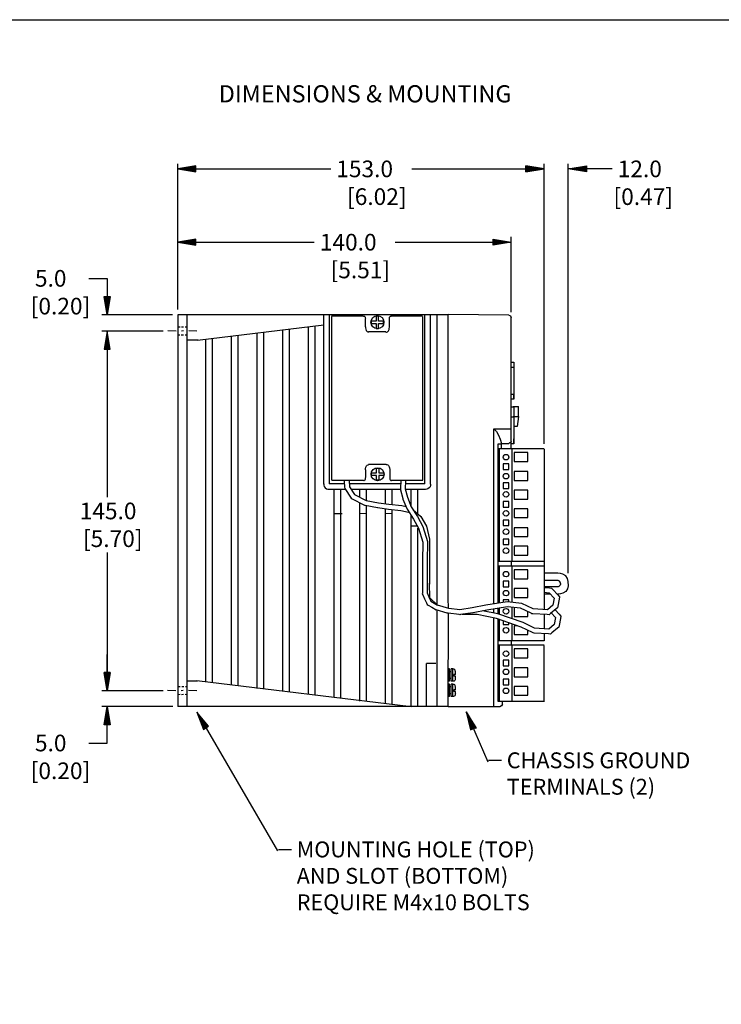
# Model space of a CAD drawing. Extents: x 0.6 to 19.9, y 0.5 to 15.9.
# Drawn here: x 3.3 to 8.6, y 8.5 to 15.9 of the extents above; entities that cross this region are included whole.
import ezdxf
from ezdxf.enums import TextEntityAlignment as Align

# ---------------------------------------------------------------- set-up
doc = ezdxf.new("R2010")
doc.units = 0
doc.header["$LTSCALE"] = 12
for name, pattern in [('L5', [0]), ('LDM', [0]), ('LEA', [0]), ('S10', [0]), ('SL0', [0])]:
    doc.linetypes.add(name, pattern=pattern)
doc.layers.get('0').update_dxf_attribs({"linetype": 'CONTINUOUS'})
for name, color, linetype in [('22', 7, 'CONTINUOUS'), ('4', 7, 'CONTINUOUS'), ('500', 7, 'CONTINUOUS'), ('502', 7, 'CONTINUOUS'), ('503', 7, 'CONTINUOUS')]:
    doc.layers.add(name, color=color, linetype=linetype)
doc.styles.add('T1', font='MEDTEXT', dxfattribs={"height": 4})
doc.styles.add('TDM', font='MEDTEXT', dxfattribs={"height": 4})
doc.styles.add('TU1', font='MEDTEXT', dxfattribs={"height": 4})
doc.dimstyles.new('MEDDIM160', dxfattribs={"dimtxt": 0.125984, "dimasz": 0.18, "dimexe": 0.18, "dimexo": 0.0625, "dimgap": 0.09, "dimtad": 0, "dimtih": 1, "dimtoh": 1, "dimrnd": 0.01, "dimzin": 12, "dimcen": 0.09, "dimclrd": 4, "dimclre": 4, "dimclrt": 4, "dimazin": 3, "dimtfac": 0.7, "dimtmove": 0, "dimatfit": 3})
doc.dimstyles.new('MEDDIM178', dxfattribs={"dimtxt": 0.125984, "dimasz": 0.18, "dimexe": 0.18, "dimexo": 0.0625, "dimgap": 0.09, "dimtad": 0, "dimtih": 1, "dimtoh": 1, "dimrnd": 0.01, "dimzin": 12, "dimcen": 0.09, "dimclrd": 4, "dimclre": 4, "dimclrt": 4, "dimazin": 3, "dimtfac": 0.7, "dimtmove": 0, "dimatfit": 3})
doc.dimstyles.new('MEDDIM187', dxfattribs={"dimtxt": 0.125984, "dimasz": 0.18, "dimexe": 0.18, "dimexo": 0.0625, "dimgap": 0.09, "dimtad": 0, "dimtih": 1, "dimtoh": 1, "dimrnd": 0.01, "dimzin": 12, "dimcen": 0.09, "dimclrd": 4, "dimclre": 4, "dimclrt": 4, "dimazin": 3, "dimtfac": 0.7, "dimtmove": 0, "dimatfit": 3})
doc.dimstyles.new('MEDDIM196', dxfattribs={"dimtxt": 0.125984, "dimasz": 0.18, "dimexe": 0.18, "dimexo": 0.0625, "dimgap": 0.09, "dimtad": 0, "dimtih": 1, "dimtoh": 1, "dimrnd": 0.01, "dimzin": 12, "dimcen": 0.09, "dimclrd": 4, "dimclre": 4, "dimclrt": 4, "dimazin": 3, "dimtfac": 0.7, "dimtmove": 0, "dimatfit": 3})
doc.dimstyles.new('MEDDIM214', dxfattribs={"dimtxt": 0.125984, "dimasz": 0.18, "dimexe": 0.18, "dimexo": 0.0625, "dimgap": 0.09, "dimtad": 0, "dimtih": 1, "dimtoh": 1, "dimrnd": 0.01, "dimzin": 12, "dimcen": 0.09, "dimclrd": 4, "dimclre": 4, "dimclrt": 4, "dimazin": 3, "dimtfac": 0.7, "dimtmove": 0, "dimatfit": 3})
doc.dimstyles.new('MEDDIM223', dxfattribs={"dimtxt": 0.125984, "dimasz": 0.18, "dimexe": 0.18, "dimexo": 0.0625, "dimgap": 0.09, "dimtad": 0, "dimtih": 1, "dimtoh": 1, "dimrnd": 0.01, "dimzin": 12, "dimcen": 0.09, "dimclrd": 4, "dimclre": 4, "dimclrt": 4, "dimazin": 3, "dimtfac": 0.7, "dimtmove": 0, "dimatfit": 3})

# ---------------------------------------------------------------- blocks, each defined once
blk = doc.blocks.new('MEDFUNV_6')
at = {"layer": '503', "color": 4, "linetype": 'SL0'}
for points in [[(3.500003, 0.583334), (0, 0), (3.500003, -0.583334), (3.500003, 0.583334)], [(3.500003, 0.486111), (0.583334, 0), (3.500003, -0.486111)], [(3.500003, 0.388889), (1.166668, 0), (3.500003, -0.388889)], [(3.500003, 0.291667), (1.750001, 0), (3.500003, -0.291667)], [(3.500003, 0.194445), (2.333335, 0), (3.500003, -0.194445)], [(3.500003, 0.097222), (2.916669, 0), (3.500003, -0.097222)]]:
    blk.add_lwpolyline(points, dxfattribs=at)
blk = doc.blocks.new('MEDCLUMP_SET_145_')
at = {"layer": '503', "color": 4, "linetype": 'SL0'}
for points in [[(4.673049, 10.699151), (5.284383, 9.649959)], [(5.289592, 9.660376), (5.38855, 9.660376)]]:
    blk.add_lwpolyline(points, dxfattribs=at)
at = {"layer": '503', "xscale": 0.03937, "yscale": 0.03937, "rotation": 300.22813}
blk.add_blockref('MEDFUNV_6', (4.673049, 10.699151), dxfattribs=at)
blk = doc.blocks.new('MEDCLUMP_SET_148_')
at = {"layer": '503', "color": 4, "linetype": 'SL0'}
for points in [[(6.710057, 10.70088), (6.873275, 10.323863)], [(6.878483, 10.334279), (6.977442, 10.334279)]]:
    blk.add_lwpolyline(points, dxfattribs=at)
at = {"layer": '503', "xscale": 0.03937, "yscale": 0.03937, "rotation": 293.408701}
blk.add_blockref('MEDFUNV_6', (6.710057, 10.70088), dxfattribs=at)
blk = doc.blocks.new('MEDCLUMP_UCL_144_')
for name in ['MEDCLUMP_SET_145_', 'MEDCLUMP_SET_148_']:
    blk.add_blockref(name, (0, 0))
blk = doc.blocks.new('MEDCLUMP_SET_143_')
blk.add_blockref('MEDCLUMP_UCL_144_', (0, 0))
blk = doc.blocks.new('MEDCLUMP_UCL_142_')
blk.add_blockref('MEDCLUMP_SET_143_', (0, 0))
blk = doc.blocks.new('MEDCLUMP_SET_141_')
blk.add_blockref('MEDCLUMP_UCL_142_', (0, 0))
blk = doc.blocks.new('MEDFUNV_7')
at = {"layer": '4', "color": 4, "linetype": 'LDM'}
for points in [[(-3.500003, 0.583334), (0, 0), (-3.500003, -0.583334), (-3.500003, 0.583334)], [(-3.500003, 0.486111), (-0.583334, 0), (-3.500003, -0.486111)], [(-3.500003, 0.388889), (-1.166668, 0), (-3.500003, -0.388889)], [(-3.500003, 0.291667), (-1.750001, 0), (-3.500003, -0.291667)], [(-3.500003, 0.194445), (-2.333335, 0), (-3.500003, -0.194445)], [(-3.500003, 0.097222), (-2.916669, 0), (-3.500003, -0.097222)]]:
    blk.add_lwpolyline(points, dxfattribs=at)
blk = doc.blocks.new('MEDCLUMP_DIM_161_')
at = {"layer": '4', "color": 4, "linetype": 'LEA'}
for points in [[(4.418927, 13.580977), (3.955729, 13.580977)], [(4.417401, 10.85948), (3.955729, 10.85948)]]:
    blk.add_lwpolyline(points, dxfattribs=at)
at = {"layer": '4', "color": 4, "linetype": 'LDM'}
for points in [[(3.995099, 13.580977), (3.995099, 12.325173)], [(3.995099, 11.905394), (3.995099, 10.85948)]]:
    blk.add_lwpolyline(points, dxfattribs=at)
at = {"layer": '4', "xscale": 0.03937, "yscale": 0.03937, "rotation": 270}
for name, p in [('MEDFUNV_6', (3.995099, 13.580977)), ('MEDFUNV_7', (3.995099, 10.85948))]:
    blk.add_blockref(name, p, dxfattribs=at)
at = {"layer": '4', "color": 4, "style": 'TDM'}
blk.add_text('145.0', height=0.125984, dxfattribs=at).set_placement((3.787225, 12.220229), align=Align.MIDDLE_LEFT)
blk.add_text('[5.70]', height=0.125984, dxfattribs=at).set_placement((4.037052, 12.010339), align=Align.MIDDLE_CENTER)
blk = doc.blocks.new('*D160')
blk.add_blockref('MEDCLUMP_DIM_161_', (0, 0))
blk = doc.blocks.new('MEDCLUMP_DIM_179_')
at = {"layer": '4', "color": 4, "linetype": 'LEA'}
for points in [[(7.300267, 12.727504), (7.300267, 14.846604)], [(7.482253, 11.748889), (7.482253, 14.846604)]]:
    blk.add_lwpolyline(points, dxfattribs=at)
at = {"layer": '4', "color": 4, "linetype": 'LDM'}
for points in [[(7.300267, 14.807234), (7.180346, 14.807234)], [(7.814536, 14.807234), (7.482253, 14.807234)]]:
    blk.add_lwpolyline(points, dxfattribs=at)
at = {"layer": '4', "xscale": 0.03937, "yscale": 0.03937, "rotation": 180}
for name, p in [('MEDFUNV_6', (7.300267, 14.807234)), ('MEDFUNV_7', (7.482253, 14.807234))]:
    blk.add_blockref(name, p, dxfattribs=at)
at = {"layer": '4', "color": 4, "style": 'TDM'}
blk.add_text('12.0', height=0.125984, dxfattribs=at).set_placement((7.856488, 14.807234), align=Align.MIDDLE_LEFT)
blk.add_text('[0.47]', height=0.125984, dxfattribs=at).set_placement((8.049622, 14.597344), align=Align.MIDDLE_CENTER)
blk = doc.blocks.new('*D178')
blk.add_blockref('MEDCLUMP_DIM_179_', (0, 0))
blk = doc.blocks.new('MEDCLUMP_DIM_188_')
at = {"layer": '4', "color": 4, "linetype": 'LDM'}
for points in [[(3.995099, 10.85948), (3.995099, 11.135071)], [(3.857303, 10.465105), (3.995099, 10.465105), (3.995099, 10.740695)]]:
    blk.add_lwpolyline(points, dxfattribs=at)
at = {"layer": '4', "color": 4, "linetype": 'LEA'}
for points in [[(4.417401, 10.85948), (3.955729, 10.85948)], [(4.492484, 10.740695), (3.955729, 10.740695)]]:
    blk.add_lwpolyline(points, dxfattribs=at)
at = {"layer": '4', "xscale": 0.03937, "yscale": 0.03937, "rotation": 90}
for name, p in [('MEDFUNV_6', (3.995099, 10.85948)), ('MEDFUNV_7', (3.995099, 10.740695))]:
    blk.add_blockref(name, p, dxfattribs=at)
at = {"layer": '4', "color": 4, "style": 'TDM'}
blk.add_text('5.0', height=0.125984, dxfattribs=at).set_placement((3.448611, 10.465105), align=Align.MIDDLE_LEFT)
blk.add_text('[0.20]', height=0.125984, dxfattribs=at).set_placement((3.641745, 10.255215), align=Align.MIDDLE_CENTER)
blk = doc.blocks.new('*D187')
blk.add_blockref('MEDCLUMP_DIM_188_', (0, 0))
blk = doc.blocks.new('MEDCLUMP_DIM_197_')
at = {"layer": '4', "color": 4, "linetype": 'LDM'}
for points in [[(3.857303, 13.979299), (3.995099, 13.979299), (3.995099, 13.703708)], [(3.995099, 13.580977), (3.995099, 13.305386)]]:
    blk.add_lwpolyline(points, dxfattribs=at)
at = {"layer": '4', "color": 4, "linetype": 'LEA'}
for points in [[(4.48929, 13.703708), (3.955729, 13.703708)], [(4.418927, 13.580977), (3.955729, 13.580977)]]:
    blk.add_lwpolyline(points, dxfattribs=at)
at = {"layer": '4', "xscale": 0.03937, "yscale": 0.03937, "rotation": 270}
for name, p in [('MEDFUNV_7', (3.995099, 13.703708)), ('MEDFUNV_6', (3.995099, 13.580977))]:
    blk.add_blockref(name, p, dxfattribs=at)
at = {"layer": '4', "color": 4, "style": 'TDM'}
blk.add_text('5.0', height=0.125984, dxfattribs=at).set_placement((3.448611, 13.979299), align=Align.MIDDLE_LEFT)
blk.add_text('[0.20]', height=0.125984, dxfattribs=at).set_placement((3.641745, 13.769409), align=Align.MIDDLE_CENTER)
blk = doc.blocks.new('*D196')
blk.add_blockref('MEDCLUMP_DIM_197_', (0, 0))
blk = doc.blocks.new('MEDCLUMP_DIM_215_')
at = {"layer": '4', "color": 4, "linetype": 'LEA'}
for points in [[(4.52866, 13.743078), (4.52866, 14.292316)], [(7.051283, 13.723923), (7.051283, 14.292316)]]:
    blk.add_lwpolyline(points, dxfattribs=at)
at = {"layer": '4', "color": 4, "linetype": 'LDM'}
for points in [[(4.52866, 14.252946), (5.561287, 14.252946)], [(6.174327, 14.252946), (7.051283, 14.252946)]]:
    blk.add_lwpolyline(points, dxfattribs=at)
at = {"layer": '4', "xscale": 0.03937, "yscale": 0.03937}
for name, p in [('MEDFUNV_6', (4.52866, 14.252946)), ('MEDFUNV_7', (7.051283, 14.252946))]:
    blk.add_blockref(name, p, dxfattribs=at)
at = {"layer": '4', "color": 4, "style": 'TDM'}
blk.add_text('140.0', height=0.125984, dxfattribs=at).set_placement((5.60324, 14.252946), align=Align.MIDDLE_LEFT)
blk.add_text('[5.51]', height=0.125984, dxfattribs=at).set_placement((5.90976, 14.043056), align=Align.MIDDLE_CENTER)
blk = doc.blocks.new('*D214')
blk.add_blockref('MEDCLUMP_DIM_215_', (0, 0))
blk = doc.blocks.new('MEDCLUMP_DIM_224_')
at = {"layer": '4', "color": 4, "linetype": 'LEA'}
for points in [[(4.52866, 13.743078), (4.52866, 14.846604)], [(7.300267, 12.727504), (7.300267, 14.846604)]]:
    blk.add_lwpolyline(points, dxfattribs=at)
at = {"layer": '4', "color": 4, "linetype": 'LDM'}
for points in [[(4.52866, 14.807234), (5.685779, 14.807234)], [(6.298818, 14.807234), (7.300267, 14.807234)]]:
    blk.add_lwpolyline(points, dxfattribs=at)
at = {"layer": '4', "xscale": 0.03937, "yscale": 0.03937}
for name, p in [('MEDFUNV_6', (4.52866, 14.807234)), ('MEDFUNV_7', (7.300267, 14.807234))]:
    blk.add_blockref(name, p, dxfattribs=at)
at = {"layer": '4', "color": 4, "style": 'TDM'}
blk.add_text('153.0', height=0.125984, dxfattribs=at).set_placement((5.727732, 14.807234), align=Align.MIDDLE_LEFT)
blk.add_text('[6.02]', height=0.125984, dxfattribs=at).set_placement((6.034251, 14.597344), align=Align.MIDDLE_CENTER)
blk = doc.blocks.new('*D223')
blk.add_blockref('MEDCLUMP_DIM_224_', (0, 0))
blk = doc.blocks.new('MEDCLUMP_UCL_245_')
at = {"layer": '503', "color": 2, "linetype": 'S10'}
for points in [[(4.514927, 10.860344), (4.452427, 10.861219)], [(4.570266, 10.861219), (4.554641, 10.860344)], [(4.672479, 10.860344), (4.609979, 10.861219)]]:
    blk.add_lwpolyline(points, dxfattribs=at)
blk = doc.blocks.new('MEDCLUMP_UCL_249_')
at = {"layer": '503', "color": 2, "linetype": 'S10'}
for points in [[(4.516453, 13.580346), (4.453953, 13.581221)], [(4.571792, 13.581221), (4.556167, 13.580346)], [(4.674005, 13.580346), (4.611505, 13.581221)]]:
    blk.add_lwpolyline(points, dxfattribs=at)
blk = doc.blocks.new('MEDCLUMP_SET_244_')
for name in ['MEDCLUMP_UCL_249_', 'MEDCLUMP_UCL_245_']:
    blk.add_blockref(name, (0, 0))
blk = doc.blocks.new('MEDCLUMP_SET_253_')
at = {"layer": '503', "color": 2, "linetype": 'S10'}
blk.add_lwpolyline([(6.710057, 10.70088), (6.784987, 10.574049)], dxfattribs=at)
blk = doc.blocks.new('MEDCLUMP_UCL_357_')
at = {"layer": '503', "color": 2, "linetype": 'S10'}
for points in [[(7.300267, 12.688134), (7.300267, 12.490217), (7.300267, 11.474397)], [(7.300267, 11.43732), (7.300267, 11.329072)], [(7.300267, 11.292149), (7.300267, 11.237603)]]:
    blk.add_lwpolyline(points, dxfattribs=at)
blk = doc.blocks.new('MEDCLUMP_UCL_359_')
at = {"layer": '503', "color": 2, "linetype": 'S10'}
for points in [[(4.54634, 10.830854), (4.530715, 10.829979)], [(4.572829, 10.830854), (4.557204, 10.829979)], [(4.599298, 10.829979), (4.585402, 10.830854)]]:
    blk.add_lwpolyline(points, dxfattribs=at)
blk = doc.blocks.new('MEDCLUMP_UCL_363_')
at = {"layer": '503', "color": 2, "linetype": 'S10'}
for points in [[(4.547866, 10.891249), (4.532241, 10.890374)], [(4.574355, 10.891249), (4.55873, 10.890374)], [(4.600824, 10.890374), (4.586928, 10.891249)]]:
    blk.add_lwpolyline(points, dxfattribs=at)
blk = doc.blocks.new('MEDCLUMP_SET_382_')
at = {"layer": '503', "color": 2, "linetype": 'S10'}
blk.add_lwpolyline([(6.628371, 11.005476), (6.628086, 11.009525), (6.626662, 11.015262), (6.623529, 11.019738), (6.6183, 11.023156), (6.613967, 11.024387), (6.60884, 11.024987)], dxfattribs=at)
blk = doc.blocks.new('MEDCLUMP_SET_384_')
at = {"layer": '503', "color": 2, "linetype": 'S10'}
blk.add_lwpolyline([(6.628371, 10.951541), (6.628086, 10.947513), (6.626662, 10.941776), (6.623529, 10.937279), (6.6183, 10.933872), (6.613967, 10.932641), (6.60884, 10.93203)], dxfattribs=at)
blk = doc.blocks.new('MEDCLUMP_UCL_367_')
at = {"layer": '503', "color": 2, "linetype": 'S10'}
for points in [[(6.583714, 11.025984), (6.572443, 11.025984)], [(6.583694, 10.93203), (6.583694, 11.024987)], [(6.596694, 10.93203), (6.596694, 11.024987)], [(6.60884, 11.024987), (6.597548, 11.024987)], [(6.60884, 10.93203), (6.60884, 11.024987)], [(6.594965, 11.004458), (6.583694, 11.004458)], [(6.596694, 10.952569), (6.585423, 10.952569)], [(6.628371, 10.982934), (6.6171, 10.982934)], [(6.6171, 10.98209), (6.6171, 10.970951)], [(6.628371, 10.970951), (6.6171, 10.970951)], [(6.628371, 10.983239), (6.628371, 11.006259)], [(6.628371, 10.947513), (6.628371, 10.970523)], [(6.583714, 10.93203), (6.572443, 10.93203)], [(6.60884, 10.93203), (6.597548, 10.93203)]]:
    blk.add_lwpolyline(points, dxfattribs=at)
for name in ['MEDCLUMP_SET_382_', 'MEDCLUMP_SET_384_']:
    blk.add_blockref(name, (0, 0))
blk = doc.blocks.new('MEDCLUMP_SET_401_')
at = {"layer": '503', "color": 2, "linetype": 'S10'}
blk.add_lwpolyline([(6.628371, 10.889967), (6.628086, 10.894016), (6.626662, 10.899753), (6.623529, 10.904229), (6.6183, 10.907647), (6.613967, 10.908878), (6.60884, 10.909478)], dxfattribs=at)
blk = doc.blocks.new('MEDCLUMP_SET_403_')
at = {"layer": '503', "color": 2, "linetype": 'S10'}
blk.add_lwpolyline([(6.628371, 10.836032), (6.628086, 10.832004), (6.626662, 10.826267), (6.623529, 10.82177), (6.6183, 10.818363), (6.613967, 10.817132), (6.60884, 10.816521)], dxfattribs=at)
blk = doc.blocks.new('MEDCLUMP_UCL_386_')
at = {"layer": '503', "color": 2, "linetype": 'S10'}
for points in [[(6.583714, 10.910475), (6.572443, 10.910475)], [(6.583694, 10.816521), (6.583694, 10.909478)], [(6.594965, 10.88895), (6.583694, 10.88895)], [(6.596694, 10.816521), (6.596694, 10.909478)], [(6.60884, 10.909478), (6.597548, 10.909478)], [(6.60884, 10.816521), (6.60884, 10.909478)], [(6.628371, 10.86773), (6.628371, 10.89075)], [(6.583714, 10.816521), (6.572443, 10.816521)], [(6.596694, 10.837059), (6.585423, 10.837059)], [(6.60884, 10.816521), (6.597548, 10.816521)], [(6.628371, 10.867424), (6.6171, 10.867424)], [(6.6171, 10.86658), (6.6171, 10.855442)], [(6.628371, 10.855442), (6.6171, 10.855442)], [(6.628371, 10.832004), (6.628371, 10.855014)]]:
    blk.add_lwpolyline(points, dxfattribs=at)
for name in ['MEDCLUMP_SET_401_', 'MEDCLUMP_SET_403_']:
    blk.add_blockref(name, (0, 0))
blk = doc.blocks.new('MEDCLUMP_UCL_413_')
at = {"layer": '503', "color": 2, "linetype": 'S10'}
for points in [[(5.99265, 13.656548), (5.99265, 13.638054), (5.99265, 13.638054)], [(6.029596, 13.656548), (5.99265, 13.656548), (5.99265, 13.656548)], [(5.99265, 13.638054), (6.029596, 13.638054)], [(6.048069, 13.693515), (6.029596, 13.693515), (6.029596, 13.693515)], [(6.029596, 13.693515), (6.029596, 13.656548), (6.029596, 13.656548)], [(6.029596, 13.638054), (6.029596, 13.601108), (6.029596, 13.601108)], [(6.048069, 13.656548), (6.048069, 13.693515), (6.048069, 13.693515)], [(6.085057, 13.656548), (6.048069, 13.656548), (6.048069, 13.656548)], [(6.048069, 13.638054), (6.085057, 13.638054)], [(6.048069, 13.601108), (6.048069, 13.638054), (6.048069, 13.638054)], [(6.085057, 13.638054), (6.085057, 13.656548), (6.085057, 13.656548)], [(6.029596, 13.601108), (6.048069, 13.601108)]]:
    blk.add_lwpolyline(points, dxfattribs=at)
blk = doc.blocks.new('MEDCLUMP_SET_411_')
at = {"layer": '503', "color": 2, "linetype": 'S10'}
blk.add_circle((6.038843, 13.647311), 0.049286, dxfattribs=at)
blk.add_blockref('MEDCLUMP_UCL_413_', (0, 0))
blk = doc.blocks.new('MEDCLUMP_SET_426_')
at = {"layer": '503', "color": 2, "linetype": 'S10'}
blk.add_lwpolyline([(5.934361, 13.694187), (5.936945, 13.694166), (5.940648, 13.693149), (5.943638, 13.690321), (5.946059, 13.685235), (5.947036, 13.680901), (5.947646, 13.675764)], dxfattribs=at)
blk = doc.blocks.new('MEDCLUMP_SET_428_')
at = {"layer": '503', "color": 2, "linetype": 'S10'}
blk.add_lwpolyline([(6.130039, 13.674696), (6.130263, 13.678775), (6.131219, 13.684594), (6.133254, 13.6891), (6.136652, 13.692467), (6.139439, 13.693647), (6.142694, 13.694187)], dxfattribs=at)
blk = doc.blocks.new('MEDCLUMP_SET_430_')
at = {"layer": '503', "color": 2, "linetype": 'S10'}
blk.add_lwpolyline([(6.103449, 13.57352), (6.108616, 13.573561), (6.116022, 13.575585), (6.122024, 13.581241), (6.126845, 13.591424), (6.128798, 13.60007), (6.130039, 13.610355)], dxfattribs=at)
blk = doc.blocks.new('MEDCLUMP_SET_432_')
at = {"layer": '503', "color": 2, "linetype": 'S10'}
blk.add_lwpolyline([(5.947646, 13.613742), (5.948134, 13.605574), (5.950047, 13.593956), (5.954096, 13.584934), (5.960891, 13.578199), (5.966445, 13.575829), (5.972996, 13.574761)], dxfattribs=at)
blk = doc.blocks.new('MEDCLUMP_UCL_405_')
at = {"layer": '503', "color": 2, "linetype": 'S10'}
for points in [[(5.931635, 13.694187), (5.692051, 13.694187)], [(5.947646, 13.613742), (5.947646, 13.672488)], [(6.130039, 13.610355), (6.130039, 13.672488)], [(6.380263, 13.694187), (6.14068, 13.694187)], [(6.103469, 13.574395), (5.970921, 13.574395)]]:
    blk.add_lwpolyline(points, dxfattribs=at)
for name in ['MEDCLUMP_SET_426_', 'MEDCLUMP_SET_411_', 'MEDCLUMP_SET_428_', 'MEDCLUMP_SET_432_', 'MEDCLUMP_SET_430_']:
    blk.add_blockref(name, (0, 0))
blk = doc.blocks.new('MEDCLUMP_UCL_442_')
at = {"layer": '503', "color": 2, "linetype": 'S10'}
for points in [[(6.031346, 12.544223), (6.049819, 12.544223)], [(6.031346, 12.507277), (6.031346, 12.544223), (6.031346, 12.544223)], [(6.049819, 12.544223), (6.049819, 12.507277), (6.049819, 12.507277)], [(5.994379, 12.488783), (5.994379, 12.507277), (5.994379, 12.507277)], [(5.994379, 12.507277), (6.031346, 12.507277)], [(6.031346, 12.488783), (5.994379, 12.488783), (5.994379, 12.488783)], [(6.031346, 12.451816), (6.031346, 12.488783), (6.031346, 12.488783)], [(6.049819, 12.451816), (6.031346, 12.451816), (6.031346, 12.451816)], [(6.049819, 12.507277), (6.086786, 12.507277)], [(6.086786, 12.488783), (6.049819, 12.488783), (6.049819, 12.488783)], [(6.049819, 12.488783), (6.049819, 12.451816), (6.049819, 12.451816)], [(6.086786, 12.507277), (6.086786, 12.488783), (6.086786, 12.488783)]]:
    blk.add_lwpolyline(points, dxfattribs=at)
blk = doc.blocks.new('MEDCLUMP_SET_440_')
at = {"layer": '503', "color": 2, "linetype": 'S10'}
blk.add_circle((6.040582, 12.49802), 0.049276, dxfattribs=at)
blk.add_blockref('MEDCLUMP_UCL_442_', (0, 0))
blk = doc.blocks.new('MEDCLUMP_SET_455_')
at = {"layer": '503', "color": 2, "linetype": 'S10'}
blk.add_lwpolyline([(5.93611, 12.451145), (5.938674, 12.451165), (5.942397, 12.452182), (5.945388, 12.45501), (5.947789, 12.460096), (5.948765, 12.46443), (5.949396, 12.469567)], dxfattribs=at)
blk = doc.blocks.new('MEDCLUMP_SET_457_')
at = {"layer": '503', "color": 2, "linetype": 'S10'}
blk.add_lwpolyline([(6.131769, 12.470635), (6.132013, 12.466556), (6.132969, 12.460737), (6.135004, 12.456231), (6.138381, 12.452864), (6.141168, 12.451684), (6.144444, 12.451145)], dxfattribs=at)
blk = doc.blocks.new('MEDCLUMP_SET_459_')
at = {"layer": '503', "color": 2, "linetype": 'S10'}
blk.add_lwpolyline([(6.105198, 12.571811), (6.110346, 12.57177), (6.117772, 12.569746), (6.123773, 12.56409), (6.128575, 12.553907), (6.130528, 12.545261), (6.131769, 12.534976)], dxfattribs=at)
blk = doc.blocks.new('MEDCLUMP_SET_461_')
at = {"layer": '503', "color": 2, "linetype": 'S10'}
blk.add_lwpolyline([(5.949396, 12.531589), (5.949864, 12.539757), (5.951776, 12.551374), (5.955845, 12.560398), (5.96262, 12.567132), (5.968195, 12.569502), (5.974725, 12.57057)], dxfattribs=at)
blk = doc.blocks.new('MEDCLUMP_UCL_434_')
at = {"layer": '503', "color": 2, "linetype": 'S10'}
for points in [[(5.949396, 12.531589), (5.949396, 12.472843)], [(6.105198, 12.570936), (5.972671, 12.570936)], [(6.131769, 12.534976), (6.131769, 12.472843)], [(5.933364, 12.451145), (5.693781, 12.451145)], [(6.382013, 12.451145), (6.14243, 12.451145)]]:
    blk.add_lwpolyline(points, dxfattribs=at)
for name in ['MEDCLUMP_SET_461_', 'MEDCLUMP_SET_440_', 'MEDCLUMP_SET_459_', 'MEDCLUMP_SET_455_', 'MEDCLUMP_SET_457_']:
    blk.add_blockref(name, (0, 0))
blk = doc.blocks.new('MEDCLUMP_UCL_463_')
at = {"layer": '503', "color": 2, "linetype": 'S10'}
blk.add_lwpolyline([(5.633397, 12.424106), (5.634007, 12.415927), (5.636855, 12.40427), (5.643162, 12.395134), (5.653864, 12.388197), (5.662693, 12.385674), (5.67309, 12.384413)], dxfattribs=at)
blk = doc.blocks.new('MEDCLUMP_UCL_465_')
at = {"layer": '503', "color": 2, "linetype": 'S10'}
blk.add_lwpolyline([(6.440892, 12.422824), (6.440281, 12.414646), (6.437433, 12.402988), (6.431126, 12.393853), (6.420424, 12.386915), (6.411595, 12.384392), (6.401198, 12.383131)], dxfattribs=at)
blk = doc.blocks.new('MEDCLUMP_UCL_467_')
at = {"layer": '503', "color": 2, "linetype": 'S10'}
for points in [[(4.741754, 10.925968), (4.741042, 13.517988)], [(4.791966, 10.922499), (4.791966, 13.524926)]]:
    blk.add_lwpolyline(points, dxfattribs=at)
blk = doc.blocks.new('MEDCLUMP_UCL_470_')
at = {"layer": '503', "color": 2, "linetype": 'S10'}
blk.add_lwpolyline([(4.678644, 10.933292), (4.59643, 10.931868)], dxfattribs=at)
blk = doc.blocks.new('MEDCLUMP_SET_474_')
at = {"layer": '503', "color": 2, "linetype": 'S10'}
blk.add_lwpolyline([(4.682123, 13.510735), (4.599909, 13.512159)], dxfattribs=at)
blk = doc.blocks.new('MEDCLUMP_UCL_472_')
at = {"layer": '503', "color": 2, "linetype": 'S10'}
blk.add_lwpolyline([(5.634251, 13.625624), (4.677464, 13.509626)], dxfattribs=at)
blk.add_blockref('MEDCLUMP_SET_474_', (0, 0))
blk = doc.blocks.new('MEDCLUMP_UCL_476_')
at = {"layer": '503', "color": 2, "linetype": 'S10'}
for points in [[(4.546482, 13.611351), (4.530857, 13.610476)], [(4.572951, 13.611351), (4.557326, 13.610476)], [(4.599441, 13.610476), (4.585545, 13.611351)]]:
    blk.add_lwpolyline(points, dxfattribs=at)
blk = doc.blocks.new('MEDCLUMP_UCL_480_')
at = {"layer": '503', "color": 2, "linetype": 'S10'}
for points in [[(4.544956, 13.550957), (4.529332, 13.550083)], [(4.571446, 13.550957), (4.555821, 13.550083)], [(4.597915, 13.550083), (4.584019, 13.550957)]]:
    blk.add_lwpolyline(points, dxfattribs=at)
blk = doc.blocks.new('MEDCLUMP_UCL_484_')
at = {"layer": '503', "color": 2, "linetype": 'S10'}
for points in [[(7.048558, 13.008284), (7.069391, 13.008284), (7.069391, 13.008284)], [(7.064528, 13.010684), (7.106195, 13.010684), (7.106195, 13.010684)], [(7.069391, 13.008284), (7.069391, 12.727044), (7.069391, 12.76454)], [(7.106195, 12.935682), (7.106195, 13.010684)], [(7.048558, 12.933281), (7.069391, 12.933281), (7.069391, 12.933281)], [(7.064528, 12.935682), (7.106195, 12.935682), (7.106195, 12.935682)], [(7.106195, 12.935682), (7.095778, 12.85829)], [(7.095778, 12.85829), (7.074945, 12.85829)], [(7.069391, 12.727044), (7.048558, 12.727044)]]:
    blk.add_lwpolyline(points, dxfattribs=at)
blk = doc.blocks.new('MEDCLUMP_SET_495_')
at = {"layer": '503', "color": 2, "linetype": 'S10'}
for centre in [(7.011855, 12.626732), (7.011855, 12.483086)]:
    blk.add_circle(centre, 0.020833, dxfattribs=at)
blk = doc.blocks.new('MEDCLUMP_SET_498_')
at = {"layer": '503', "color": 2, "linetype": 'S10'}
for centre in [(7.011855, 12.345808), (7.011855, 12.202162)]:
    blk.add_circle(centre, 0.020833, dxfattribs=at)
blk = doc.blocks.new('MEDCLUMP_SET_501_')
at = {"layer": '503', "color": 2, "linetype": 'S10'}
for centre in [(7.011855, 12.063124), (7.011855, 11.919477)]:
    blk.add_circle(centre, 0.020833, dxfattribs=at)
blk = doc.blocks.new('MEDCLUMP_UCL_505_')
at = {"layer": '503', "color": 2, "linetype": 'S10'}
for centre in [(7.011855, 11.742486), (7.011855, 11.598839)]:
    blk.add_circle(centre, 0.020833, dxfattribs=at)
blk = doc.blocks.new('MEDCLUMP_UCL_508_')
at = {"layer": '503', "color": 2, "linetype": 'S10'}
for centre in [(7.011855, 11.461561), (7.011855, 11.317915)]:
    blk.add_circle(centre, 0.020833, dxfattribs=at)
blk = doc.blocks.new('MEDCLUMP_SET_504_')
for name in ['MEDCLUMP_UCL_505_', 'MEDCLUMP_UCL_508_']:
    blk.add_blockref(name, (0, 0))
blk = doc.blocks.new('MEDCLUMP_UCL_513_')
at = {"layer": '503', "color": 2, "linetype": 'S10'}
for centre in [(7.011855, 11.003228), (7.011855, 10.859581)]:
    blk.add_circle(centre, 0.020833, dxfattribs=at)
blk = doc.blocks.new('MEDCLUMP_SET_511_')
at = {"layer": '503', "color": 2, "linetype": 'S10'}
blk.add_circle((7.011855, 11.140506), 0.020833, dxfattribs=at)
blk.add_blockref('MEDCLUMP_UCL_513_', (0, 0))
blk = doc.blocks.new('MEDCLUMP_UCL_494_')
for name in ['MEDCLUMP_SET_495_', 'MEDCLUMP_SET_498_', 'MEDCLUMP_SET_501_', 'MEDCLUMP_SET_504_', 'MEDCLUMP_SET_511_']:
    blk.add_blockref(name, (0, 0))
blk = doc.blocks.new('MEDCLUMP_SET_255_')
at = {"layer": '503', "color": 2, "linetype": 'S10'}
for points in [[(4.52866, 13.703708), (4.52866, 10.741295)], [(6.570876, 13.703708), (4.52866, 13.703708), (4.52866, 13.703708)], [(4.597915, 13.703708), (4.597915, 10.741295)], [(5.633661, 12.422356), (5.634821, 13.703708)], [(5.676284, 12.426374), (5.675551, 13.703708)], [(6.397699, 12.425103), (6.396967, 13.702436)], [(6.439732, 12.422824), (6.440892, 13.704176)], [(6.487543, 13.702731), (6.487543, 11.513795)], [(6.572443, 13.705447), (6.572443, 11.563124), (6.572978, 11.483226)], [(7.032139, 13.702009), (6.574355, 13.705447)], [(7.032139, 13.702009), (7.044895, 13.695631), (7.051284, 13.682854), (7.051284, 13.682854)], [(5.694513, 12.453749), (5.693781, 13.691379)], [(6.382013, 12.453749), (6.381281, 13.691379)], [(7.051284, 12.690077), (7.051284, 13.682854), (7.051284, 13.682854)], [(5.129877, 10.878228), (5.129144, 13.563124)], [(5.180089, 10.875624), (5.180089, 13.570936)], [(5.323928, 10.857395), (5.323216, 13.586561)], [(5.37414, 10.849582), (5.37414, 13.594374)], [(5.517979, 10.833957), (5.517267, 13.609999)], [(5.568191, 10.828749), (5.568191, 13.617811)], [(4.935805, 10.90427), (4.935093, 13.54229)], [(4.986017, 10.899061), (4.986017, 13.547499)], [(7.048558, 13.345767), (7.069391, 13.345767), (7.069391, 13.345767)], [(7.069391, 13.345767), (7.069391, 13.064528), (7.069391, 13.102023)], [(7.048558, 13.308271), (7.069391, 13.308271), (7.069391, 13.308271)], [(7.069391, 13.102023), (7.048558, 13.102023)], [(7.069391, 13.064528), (7.048558, 13.064528)], [(6.920404, 11.516807), (6.920404, 12.840101), (6.920404, 12.840101)], [(6.920404, 12.840101), (7.051284, 12.840101), (7.051284, 12.840101)], [(6.939569, 12.820957), (6.920404, 12.840101), (6.920404, 12.840101)], [(6.939569, 12.820957), (6.939569, 12.820957), (6.939569, 12.820957), (6.939569, 12.820957)], [(6.939569, 12.820957), (6.95552, 12.792219), (6.95552, 12.792219)], [(6.95552, 12.792219), (6.968276, 12.763492), (6.968276, 12.763492)], [(6.968276, 12.763492), (6.977879, 12.73156), (6.977879, 12.73156)], [(7.038507, 12.734755), (7.032139, 12.73156), (7.032139, 12.73156)], [(7.051284, 12.747531), (7.051284, 12.744327), (7.04809, 12.741143), (7.044895, 12.734755), (7.038507, 12.734755), (7.038507, 12.734755)], [(6.952325, 11.521613), (6.952325, 12.728376), (6.952325, 12.728376)], [(6.952325, 12.728376), (6.977879, 12.728376), (6.977879, 12.728376)], [(7.300267, 12.690077), (6.952325, 12.690077)], [(6.962356, 11.835798), (6.962356, 12.688134), (6.962356, 12.688134)], [(6.977879, 12.73156), (7.032139, 12.73156), (7.032139, 12.73156)], [(6.977879, 12.690077), (6.977879, 12.73156), (6.977879, 12.73156)], [(7.05871, 11.835798), (7.05871, 12.688134), (7.05871, 12.688134)], [(7.176792, 12.594303), (7.176792, 12.661339), (7.072626, 12.661339), (7.072626, 12.594303), (7.176792, 12.594303), (7.176792, 12.594303)], [(7.032668, 12.534071), (7.032668, 12.575737), (6.991002, 12.575737), (6.991002, 12.534071), (7.032668, 12.534071), (7.032668, 12.534071)], [(7.176792, 12.450656), (7.176792, 12.517693), (7.072626, 12.517693), (7.072626, 12.450656), (7.176792, 12.450656), (7.176792, 12.450656)], [(5.796754, 12.383131), (5.671564, 12.383131)], [(5.789042, 12.425103), (5.675043, 12.425103)], [(5.71205, 10.81053), (5.711318, 12.382561)], [(5.762262, 10.807061), (5.762262, 12.382561)], [(6.214757, 12.425103), (5.826151, 12.425103)], [(6.213789, 12.383131), (5.840932, 12.383131)], [(5.905396, 12.323893), (5.905369, 12.382561)], [(5.956313, 12.299228), (5.956313, 12.38604)], [(6.099488, 12.274971), (6.099441, 12.383436)], [(6.150364, 12.268893), (6.150364, 12.383436)], [(6.397699, 12.425103), (6.250742, 12.425103)], [(6.40248, 12.383131), (6.250836, 12.383131)], [(6.29355, 12.252352), (6.293492, 12.383436)], [(6.344436, 12.197236), (6.344436, 12.38604)], [(7.032668, 12.390425), (7.032668, 12.432091), (6.991002, 12.432091), (6.991002, 12.390425), (7.032668, 12.390425), (7.032668, 12.390425)], [(7.176792, 12.310194), (7.176792, 12.377231), (7.072626, 12.377231), (7.072626, 12.310194), (7.176792, 12.310194), (7.176792, 12.310194)], [(7.032668, 12.249962), (7.032668, 12.291629), (6.991002, 12.291629), (6.991002, 12.249962), (7.032668, 12.249962), (7.032668, 12.249962)], [(5.906102, 10.782759), (5.905415, 12.282176)], [(5.956313, 10.77929), (5.956313, 12.262846)], [(6.100153, 10.761915), (6.099504, 12.238284)], [(6.150364, 10.758446), (6.150364, 12.231681)], [(7.176792, 12.169732), (7.176792, 12.236769), (7.072626, 12.236769), (7.072626, 12.169732), (7.176792, 12.169732), (7.176792, 12.169732)], [(5.772272, 12.19854), (5.711318, 12.19854)], [(5.956293, 12.202009), (5.905369, 12.19854)], [(6.150364, 12.19854), (6.102126, 12.202009)], [(6.294224, 10.739353), (6.293579, 12.186657)], [(7.032668, 12.1095), (7.032668, 12.151167), (6.991002, 12.151167), (6.991002, 12.1095), (7.032668, 12.1095), (7.032668, 12.1095)], [(6.344436, 12.10479), (6.296564, 12.10479)], [(6.344436, 10.739353), (6.344436, 12.088827)], [(7.176792, 12.026075), (7.176792, 12.093112), (7.072626, 12.093112), (7.072626, 12.026075), (7.176792, 12.026075), (7.176792, 12.026075)], [(7.032668, 11.965844), (7.032668, 12.007511), (6.991002, 12.007511), (6.991002, 11.965844), (7.032668, 11.965844), (7.032668, 11.965844)], [(7.176792, 11.885623), (7.176792, 11.95266), (7.072626, 11.95266), (7.072626, 11.885623), (7.176792, 11.885623), (7.176792, 11.885623)], [(7.300267, 11.837741), (6.952325, 11.837741)], [(7.300267, 11.802616), (6.952325, 11.802616)], [(6.962356, 11.523123), (6.962356, 11.800673)], [(7.051284, 11.837741), (7.051284, 11.802616), (7.051284, 11.802616)], [(7.05871, 11.528244), (7.05871, 11.800673)], [(7.176792, 11.706851), (7.176792, 11.773888), (7.072626, 11.773888), (7.072626, 11.706851), (7.176792, 11.706851), (7.176792, 11.706851)], [(7.032668, 11.64662), (7.032668, 11.688286), (6.991002, 11.688286), (6.991002, 11.64662), (7.032668, 11.64662), (7.032668, 11.64662)], [(7.176792, 11.566399), (7.176792, 11.633436), (7.072626, 11.633436), (7.072626, 11.566399), (7.176792, 11.566399), (7.176792, 11.566399)], [(7.032668, 11.530727), (7.032668, 11.547834), (6.991002, 11.547834), (6.991002, 11.526965)], [(6.487543, 11.471053), (6.487543, 10.740207)], [(6.920404, 11.447508), (6.920404, 11.47939)], [(6.952325, 11.441582), (6.952325, 11.484196)], [(6.962356, 11.437098), (6.962356, 11.485706)], [(7.032668, 11.506167), (7.032668, 11.506167)], [(7.05871, 11.403808), (7.05871, 11.491076)], [(7.072626, 11.48978), (7.072626, 11.422743), (7.176792, 11.422743), (7.176792, 11.422743)], [(6.573224, 11.446545), (6.572443, 10.743035)], [(6.573224, 11.446545), (6.572443, 10.740207)], [(6.920404, 10.739597), (6.920404, 11.409742)], [(6.952325, 10.777906), (6.952325, 11.405819)], [(6.962356, 11.23566), (6.962356, 11.397952)], [(7.176792, 11.422743), (7.176792, 11.457908)], [(6.991002, 11.388054), (6.991002, 11.362511), (7.032668, 11.362511), (7.032668, 11.362511)], [(7.032668, 11.362511), (7.032668, 11.373659)], [(7.05871, 11.23566), (7.05871, 11.364661)], [(7.093875, 11.352512), (7.072626, 11.352512), (7.072626, 11.285475), (7.176792, 11.285475), (7.176792, 11.285475)], [(7.176792, 11.285475), (7.176792, 11.317064)], [(7.300267, 11.237603), (6.952325, 11.237603)], [(7.300267, 11.205671), (6.952325, 11.205671)], [(6.962356, 10.775963), (6.962356, 11.203728), (6.962356, 11.203728)], [(7.051284, 11.237603), (7.051284, 11.205671), (7.051284, 11.205671)], [(7.05871, 10.775963), (7.05871, 11.203728), (7.05871, 11.203728)], [(7.176792, 11.109897), (7.176792, 11.176934), (7.072626, 11.176934), (7.072626, 11.109897), (7.176792, 11.109897), (7.176792, 11.109897)], [(7.300267, 10.775963), (7.300267, 11.203728), (7.300267, 11.203728)], [(6.407688, 11.066593), (6.407688, 10.740207)], [(6.480605, 11.066593), (6.409418, 11.066593)], [(7.032668, 11.049665), (7.032668, 11.091332), (6.991002, 11.091332), (6.991002, 11.049665), (7.032668, 11.049665), (7.032668, 11.049665)], [(7.176792, 10.966251), (7.176792, 11.033298), (7.072626, 11.033298), (7.072626, 10.966251), (7.176792, 10.966251), (7.176792, 10.966251)], [(7.032668, 10.906019), (7.032668, 10.947686), (6.991002, 10.947686), (6.991002, 10.906019), (7.032668, 10.906019), (7.032668, 10.906019)], [(6.294224, 10.739353), (4.674005, 10.934391)], [(7.176792, 10.825799), (7.176792, 10.892836), (7.072626, 10.892836), (7.072626, 10.825799), (7.176792, 10.825799), (7.176792, 10.825799)], [(6.570876, 10.740319), (4.52866, 10.740319)], [(6.968297, 10.739597), (6.574355, 10.738997)], [(7.300267, 10.777906), (6.952325, 10.777906)], [(6.984247, 10.758762), (6.977879, 10.745995), (6.965102, 10.739597), (6.965102, 10.739597)], [(6.984247, 10.758762), (6.984247, 10.777906), (6.984247, 10.777906)]]:
    blk.add_lwpolyline(points, dxfattribs=at)
for name in ['MEDCLUMP_UCL_405_', 'MEDCLUMP_UCL_476_', 'MEDCLUMP_UCL_472_', 'MEDCLUMP_UCL_480_', 'MEDCLUMP_UCL_467_', 'MEDCLUMP_UCL_484_', 'MEDCLUMP_UCL_357_', 'MEDCLUMP_UCL_494_', 'MEDCLUMP_UCL_434_', 'MEDCLUMP_UCL_463_', 'MEDCLUMP_UCL_465_', 'MEDCLUMP_UCL_367_', 'MEDCLUMP_UCL_363_', 'MEDCLUMP_UCL_470_', 'MEDCLUMP_UCL_386_', 'MEDCLUMP_UCL_359_']:
    blk.add_blockref(name, (0, 0))
blk = doc.blocks.new('MEDCLUMP_UCL_522_')
at = {"layer": '503', "color": 2, "linetype": 'S10'}
for points in [[(7.422703, 11.670556), (7.422337, 11.675499), (7.420628, 11.682539), (7.416803, 11.688052), (7.410354, 11.692223), (7.405044, 11.693749), (7.398757, 11.694522)], [(7.422703, 11.670372), (7.422337, 11.665429), (7.420628, 11.65841), (7.416803, 11.652876), (7.410354, 11.648705), (7.405044, 11.647179), (7.398757, 11.646426)]]:
    blk.add_lwpolyline(points, dxfattribs=at)
blk = doc.blocks.new('MEDCLUMP_SET_519_')
at = {"layer": '503', "color": 2, "linetype": 'S10'}
for points in [[(7.398411, 11.694522), (7.300999, 11.694522)], [(7.394932, 11.646426), (7.300267, 11.646426)]]:
    blk.add_lwpolyline(points, dxfattribs=at)
blk.add_blockref('MEDCLUMP_UCL_522_', (0, 0))
blk = doc.blocks.new('MEDCLUMP_SET_525_')
at = {"layer": '503', "color": 2, "linetype": 'S10'}
blk.add_lwpolyline([(7.401992, 11.750186), (7.300104, 11.750186)], dxfattribs=at)
blk = doc.blocks.new('MEDCLUMP_SET_527_')
at = {"layer": '503', "color": 2, "linetype": 'S10'}
for points in [[(7.482253, 11.6708), (7.481012, 11.687178), (7.475316, 11.710493), (7.462702, 11.728763), (7.441298, 11.742638), (7.423639, 11.747663), (7.402846, 11.750186)], [(7.482253, 11.670149), (7.481012, 11.653771), (7.475316, 11.630455), (7.462702, 11.612185), (7.441298, 11.59831), (7.423639, 11.593265), (7.402846, 11.590742)]]:
    blk.add_lwpolyline(points, dxfattribs=at)
blk = doc.blocks.new('MEDCLUMP_UCL_517_')
at = {"layer": '503', "color": 2, "linetype": 'S10'}
blk.add_lwpolyline([(7.347994, 11.590742), (7.298354, 11.590742)], dxfattribs=at)
for name in ['MEDCLUMP_SET_525_', 'MEDCLUMP_SET_519_', 'MEDCLUMP_SET_527_']:
    blk.add_blockref(name, (0, 0))
blk = doc.blocks.new('MEDCLUMP_SET_531_')
at = {"layer": '503', "color": 4, "linetype": 'SL0'}
blk.add_lwpolyline([(5.787463, 12.445714), (5.790922, 12.400568), (5.791641, 12.391186), (5.796754, 12.383287), (5.834962, 12.324266), (5.840275, 12.31606), (5.848948, 12.311549), (5.93574, 12.266403), (5.940644, 12.263852), (5.946079, 12.262846), (6.039829, 12.245492), (6.0408, 12.245312), (6.041779, 12.245184), (6.121653, 12.234767), (6.122074, 12.234712), (6.122496, 12.234667), (6.217158, 12.224524), (6.275148, 12.210026)], dxfattribs=at)
at = {"layer": '503', "color": 2, "linetype": 'S10'}
for points in [[(5.824355, 12.44854), (5.827814, 12.403395), (5.866022, 12.344374), (5.952814, 12.299228), (6.046564, 12.281874), (6.126438, 12.271457), (6.223647, 12.26104), (6.255568, 12.253059)], [(6.309726, 12.228638), (6.366022, 12.177707), (6.411147, 12.10479), (6.43198, 12.007561), (6.43198, 11.806176), (6.432855, 11.665551)]]:
    blk.add_lwpolyline(points, dxfattribs=at)
blk = doc.blocks.new('MEDCLUMP_UCL_535_')
at = {"layer": '503', "color": 2, "linetype": 'S10'}
for points in [[(6.494307, 11.507388), (6.43548, 11.563113), (6.432021, 11.674218)], [(7.354153, 11.449512), (7.386875, 11.414055), (7.376439, 11.361728), (7.334772, 11.326999), (7.227126, 11.333947), (7.140314, 11.375614), (6.949375, 11.441582), (6.834882, 11.465002)]]:
    blk.add_lwpolyline(points, dxfattribs=at)
at = {"layer": '503', "color": 4, "linetype": 'SL0'}
blk.add_lwpolyline([(7.382224, 11.472909), (7.414066, 11.439149), (7.426847, 11.4253), (7.423161, 11.406818), (7.412724, 11.354491), (7.410167, 11.341673), (7.400128, 11.333306), (7.358461, 11.298577), (7.347121, 11.289125), (7.332389, 11.290076), (7.224743, 11.297023), (7.217583, 11.297486), (7.211116, 11.30059), (7.126221, 11.341336), (6.939585, 11.405819), (6.792514, 11.435903), (6.678749, 11.438047)], dxfattribs=at)
blk = doc.blocks.new('MEDCLUMP_SET_534_')
blk.add_blockref('MEDCLUMP_UCL_535_', (0, 0))
blk = doc.blocks.new('MEDCLUMP_UCL_539_')
at = {"layer": '503', "color": 4, "linetype": 'SL0'}
blk.add_lwpolyline([(7.299633, 11.641663), (7.3413, 11.638194), (7.355653, 11.636999), (7.36542, 11.626415), (7.403649, 11.584992), (7.41643, 11.571143), (7.412744, 11.552661), (7.402307, 11.500334), (7.39975, 11.487517), (7.389711, 11.479149), (7.348045, 11.44442), (7.336704, 11.434968), (7.321972, 11.435919), (7.214326, 11.442867), (7.207167, 11.443329), (7.200699, 11.446434), (7.119827, 11.485249), (7.021556, 11.494619), (6.86545, 11.471116), (6.762153, 11.450457), (6.761242, 11.450274), (6.760322, 11.450138), (6.666572, 11.436242), (6.661573, 11.435501), (6.656558, 11.436128), (6.573224, 11.446545), (6.57029, 11.446911), (6.567451, 11.44774), (6.484118, 11.472052)], dxfattribs=at)
at = {"layer": '503', "color": 2, "linetype": 'S10'}
blk.add_lwpolyline([(7.296564, 11.60479), (7.33823, 11.601321), (7.376459, 11.559899), (7.366022, 11.507571), (7.324355, 11.472842), (7.216709, 11.47979), (7.129897, 11.521457), (7.020542, 11.531884), (6.859064, 11.507571), (6.754897, 11.486738), (6.661147, 11.472842), (6.577814, 11.483259), (6.49448, 11.507571)], dxfattribs=at)
blk = doc.blocks.new('MEDCLUMP_UCL_542_')
at = {"layer": '503', "color": 2, "linetype": 'S10'}
blk.add_lwpolyline([(7.296564, 11.60479), (7.33823, 11.601321), (7.376459, 11.559899), (7.366022, 11.507571), (7.324355, 11.472843), (7.216709, 11.47979), (7.129897, 11.521457), (7.020542, 11.531884), (6.859064, 11.507571), (6.754897, 11.486738), (6.661147, 11.472843), (6.577814, 11.483259), (6.49448, 11.507571)], dxfattribs=at)
blk = doc.blocks.new('MEDCLUMP_SET_538_')
for name in ['MEDCLUMP_UCL_539_', 'MEDCLUMP_UCL_542_']:
    blk.add_blockref(name, (0, 0))
blk = doc.blocks.new('MEDCLUMP_SET_544_')
at = {"layer": '503', "color": 4, "linetype": 'SL0'}
blk.add_lwpolyline([(6.215453, 12.449564), (6.213724, 12.388793), (6.213586, 12.383965), (6.214727, 12.379271), (6.230331, 12.315041), (6.23099, 12.312328), (6.23206, 12.30975), (6.26158, 12.238563), (6.262739, 12.235769), (6.264347, 12.233208), (6.310727, 12.15935), (6.350087, 12.088827), (6.382043, 11.984994), (6.380378, 11.839577), (6.380377, 11.839504), (6.380377, 11.83943), (6.378627, 11.601586), (6.37857, 11.593805), (6.381731, 11.586695), (6.395627, 11.555445), (6.395619, 11.555462), (6.409494, 11.524212), (6.414114, 11.513808), (6.423875, 11.507952), (6.449917, 11.492327), (6.484118, 11.472052)], dxfattribs=at)
at = {"layer": '503', "color": 2, "linetype": 'S10'}
blk.add_lwpolyline([(6.251438, 12.44854), (6.249709, 12.38777), (6.265314, 12.32354), (6.294834, 12.252353), (6.341709, 12.177707), (6.383376, 12.103051), (6.418105, 11.990207), (6.416376, 11.839165), (6.414626, 11.601322), (6.428522, 11.570072), (6.442397, 11.538822), (6.468439, 11.523197), (6.49448, 11.507571)], dxfattribs=at)
blk = doc.blocks.new('MEDCLUMP_SET_547_')
at = {"layer": '503', "color": 2, "linetype": 'S10'}
blk.add_lwpolyline([(6.251439, 12.44854), (6.249709, 12.38777), (6.265314, 12.32354), (6.294834, 12.252353), (6.341709, 12.177707), (6.383376, 12.103051), (6.418105, 11.990207), (6.416376, 11.839165), (6.414626, 11.601322), (6.428522, 11.570072), (6.442397, 11.538822), (6.468439, 11.523197), (6.49448, 11.507571)], dxfattribs=at)
blk = doc.blocks.new('MEDCLUMP_UCL_530_')
for name in ['MEDCLUMP_SET_531_', 'MEDCLUMP_SET_544_', 'MEDCLUMP_SET_547_', 'MEDCLUMP_SET_534_', 'MEDCLUMP_SET_538_']:
    blk.add_blockref(name, (0, 0))
blk = doc.blocks.new('MEDCLUMP_SET_516_')
for name in ['MEDCLUMP_UCL_530_', 'MEDCLUMP_UCL_517_']:
    blk.add_blockref(name, (0, 0))
blk = doc.blocks.new('MEDCLUMP_UCL_243_')
for name in ['MEDCLUMP_SET_255_', 'MEDCLUMP_SET_244_', 'MEDCLUMP_SET_516_', 'MEDCLUMP_SET_253_']:
    blk.add_blockref(name, (0, 0))
blk = doc.blocks.new('MEDCLUMP_SET_242_')
blk.add_blockref('MEDCLUMP_UCL_243_', (0, 0))

msp = doc.modelspace()

# ---------------------------------------------------------------- linework, layer by layer
at = {"layer": '22', "color": 2, "linetype": 'L5'}
msp.add_lwpolyline([(19.856681, 0.535622), (0.556685, 0.535622), (0.556685, 15.935622), (19.856681, 15.935622)], close=True, dxfattribs=at)

# ---------------------------------------------------------------- block references
for name in ['MEDCLUMP_SET_242_', 'MEDCLUMP_SET_141_']:
    msp.add_blockref(name, (0, 0))

# ---------------------------------------------------------------- texts
at = {"layer": '500', "color": 4, "style": 'T1'}
for s, p in [('CHASSIS GROUND', (7.017402, 10.334279)), ('TERMINALS (2)', (7.017402, 10.134279)), ('MOUNTING HOLE (TOP)', (5.42851, 9.660376)), ('AND SLOT (BOTTOM)', (5.42851, 9.460376)), ('REQUIRE M4x10 BOLTS', (5.42851, 9.260375))]:
    msp.add_text(s, height=0.12, dxfattribs=at).set_placement(p, align=Align.MIDDLE_LEFT)
at = {"layer": '502', "color": 4, "style": 'TU1'}
msp.add_text('%%uDIMENSIONS & MOUNTING', height=0.13, dxfattribs=at).set_placement((4.839006, 15.375102), align=Align.MIDDLE_LEFT)

# ---------------------------------------------------------------- dimensions: what is measured, and where the dimension line sits
at = {"layer": '4', "color": 7}
for base, p1, p2, dimstyle, picture, middle in [((4.52866, 14.807234), (7.300267, 12.688134), (4.52866, 13.703708), 'MEDDIM223', '*D223', (5.685779, 14.807234)), ((7.482253, 14.807234), (7.300267, 12.688134), (7.482253, 11.670149), 'MEDDIM178', '*D178', (7.814536, 14.807234)), ((4.52866, 14.252946), (7.051283, 13.684553), (4.52866, 13.703708), 'MEDDIM214', '*D214', (5.561287, 14.252946))]:
    dim = msp.add_linear_dim(base=base, p1=p1, p2=p2, dimstyle=dimstyle, dxfattribs=at)
    dim.commit()
    dim.dimension.update_dxf_attribs({"geometry": picture, "text_midpoint": middle})
for base, p1, p2, dimstyle, picture, middle in [((3.995099, 13.703708), (4.458297, 13.580977), (4.52866, 13.703708), 'MEDDIM196', '*D196', (3.406658, 13.979299)), ((3.995099, 13.580977), (4.456771, 10.85948), (4.458297, 13.580977), 'MEDDIM160', '*D160', (3.745272, 12.220229)), ((3.995099, 10.740695), (4.456771, 10.85948), (4.531854, 10.740695), 'MEDDIM187', '*D187', (3.406658, 10.465105))]:
    dim = msp.add_linear_dim(base=base, p1=p1, p2=p2, angle=90, dimstyle=dimstyle, dxfattribs=at)
    dim.commit()
    dim.dimension.update_dxf_attribs({"geometry": picture, "text_midpoint": middle})

doc.saveas('drawing.dxf')
